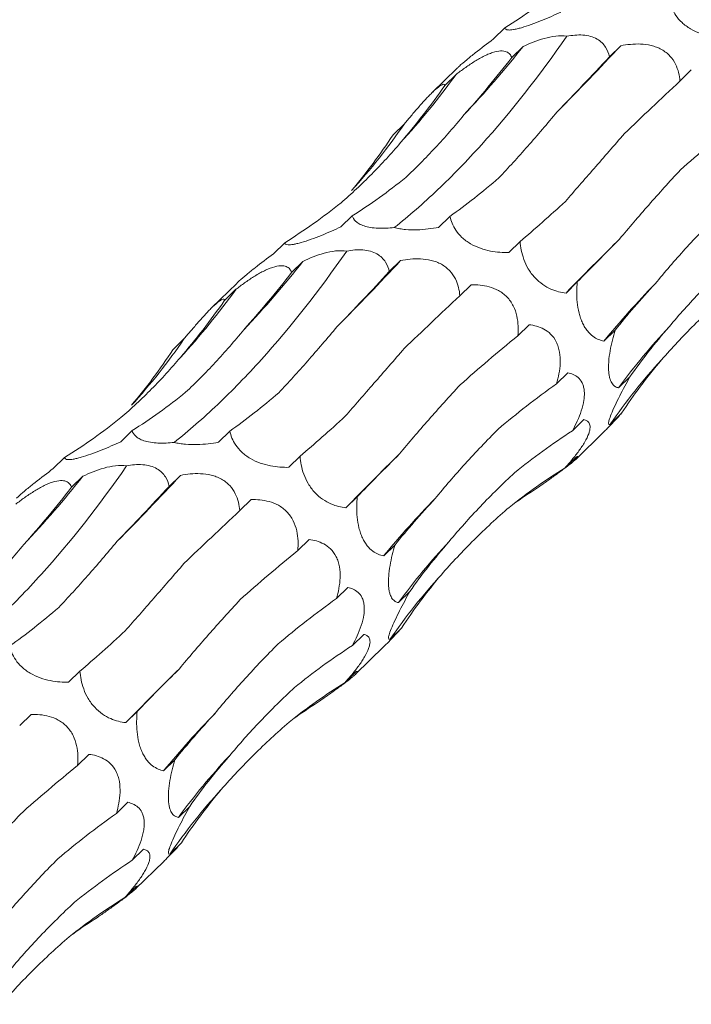
# Model space of a CAD drawing. Units: millimetres. Extents: x 250 to 14600, y 250 to 10250.
# Drawn here: x 9830 to 9867, y 4694 to 4748 of the extents above; entities that cross this region are included whole.
import ezdxf

# ---------------------------------------------------------------- set-up
doc = ezdxf.new("R2010")
doc.units = ezdxf.units.MM
doc.header["$LTSCALE"] = 50

msp = doc.modelspace()

# ---------------------------------------------------------------- linework, layer by layer
at = {"color": 7, "linetype": 'Continuous', "lineweight": 15}
for p, q in [((9856.516, 4747.854), (9855.891, 4747.244)), ((9857.525, 4746.824), (9856.9, 4746.213)), ((9862.906, 4746.868), (9862.285, 4746.262)), ((9853.871, 4745.612), (9852.507, 4744.282)), ((9853.832, 4745.286), (9853.207, 4744.675)), ((9866.8, 4745.534), (9866.175, 4744.923)), ((9850.981, 4742.563), (9850.356, 4741.953)), ((9848.103, 4737.49), (9847.478, 4736.88)), ((9853.493, 4737.462), (9852.869, 4736.852)), ((9844.382, 4736.01), (9843.757, 4735.4)), ((9857.364, 4736.079), (9856.739, 4735.469)), ((9845.391, 4734.981), (9844.766, 4734.37)), ((9850.772, 4735.025), (9850.151, 4734.419)), ((9841.736, 4733.769), (9840.373, 4732.439)), ((9860.516, 4733.844), (9859.892, 4733.234)), ((9841.698, 4733.442), (9841.073, 4732.832)), ((9854.666, 4733.69), (9854.041, 4733.08)), ((9857.86, 4731.485), (9857.236, 4730.877)), ((9862.599, 4731.192), (9861.974, 4730.582)), ((9838.847, 4730.72), (9838.222, 4730.11)), ((9859.997, 4728.842), (9859.372, 4728.233)), ((9863.415, 4728.618), (9862.79, 4728.008)), ((9860.872, 4726.254), (9860.248, 4725.644)), ((9862.953, 4726.605), (9862.328, 4725.995)), ((9835.969, 4725.647), (9835.344, 4725.037)), ((9841.359, 4725.618), (9840.734, 4725.009)), ((9860.426, 4724.063), (9861.985, 4725.585)), ((9832.248, 4724.167), (9831.623, 4723.557)), ((9845.229, 4724.235), (9844.605, 4723.625)), ((9860.466, 4724.206), (9859.842, 4723.596)), ((9833.257, 4723.137), (9832.632, 4722.527)), ((9838.638, 4723.182), (9838.017, 4722.576)), ((9842.532, 4721.847), (9841.907, 4721.237)), ((9848.382, 4722.001), (9847.758, 4721.391)), ((9845.726, 4719.642), (9845.102, 4719.034)), ((9850.465, 4719.349), (9849.84, 4718.739)), ((9847.863, 4716.999), (9847.238, 4716.39)), ((9851.281, 4716.775), (9850.656, 4716.165)), ((9850.819, 4714.762), (9850.194, 4714.152)), ((9848.738, 4714.41), (9848.114, 4713.801)), ((9848.292, 4712.22), (9849.851, 4713.742)), ((9833.095, 4712.392), (9832.47, 4711.782)), ((9848.332, 4712.362), (9847.708, 4711.753)), ((9830.398, 4710.004), (9829.773, 4709.393)), ((9836.248, 4710.158), (9835.623, 4709.548)), ((9833.592, 4707.799), (9832.968, 4707.191)), ((9838.331, 4707.506), (9837.706, 4706.896)), ((9835.729, 4705.156), (9835.104, 4704.546)), ((9839.146, 4704.932), (9838.522, 4704.322)), ((9838.685, 4702.919), (9838.06, 4702.309)), ((9836.604, 4702.567), (9835.98, 4701.958)), ((9836.158, 4700.377), (9837.717, 4701.899)), ((9836.198, 4700.519), (9835.574, 4699.91))]:
    msp.add_line(p, q, dxfattribs=at)
for centre, radius, start, end in [((9811.989, 4782.916), 58.105, 316.68532, 321.59883), ((9746.099, 4855.606), 159.586, 315.23467, 317.04909), ((9820.491, 4769.349), 41.118, 317.4177, 324.1809), ((9822.825, 4761.874), 34.142, 317.6828, 325.5558), ((10018.673, 4578.527), 221.688, 134.66109, 135.74459), ((9799.855, 4771.073), 58.105, 316.68532, 321.59883), ((9733.965, 4843.762), 159.586, 315.23467, 317.04909), ((9903.218, 4696.473), 53.521, 135.8555, 140.4084), ((9808.357, 4757.506), 41.118, 317.4177, 324.1809), ((9891.861, 4706.75), 36.015, 136.8573, 143.8248), ((9810.691, 4750.031), 34.142, 317.6828, 325.5558), ((9889.134, 4707.579), 32.523, 137.5045, 145.51), ((10006.538, 4566.684), 221.688, 134.66109, 135.74459), ((9787.721, 4759.23), 58.105, 316.68532, 321.59883), ((9721.831, 4831.919), 159.586, 315.23467, 317.04909), ((9891.083, 4684.63), 53.521, 135.8555, 140.4084), ((9879.727, 4694.907), 36.015, 136.8573, 143.8248), ((9877, 4695.736), 32.523, 137.5045, 145.51), ((9994.404, 4554.841), 221.688, 134.66109, 135.74459), ((9878.949, 4672.786), 53.521, 135.8555, 140.4084), ((9867.593, 4683.064), 36.015, 136.8573, 143.8248), ((9864.866, 4683.892), 32.523, 137.5045, 145.51)]:
    msp.add_arc(centre, radius, start, end, dxfattribs=at)
for centre, major_axis, ratio, start_param, end_param in [((9803.545, 4813.647), (-57.788, 62.116), 0.604256, 3.023679, 3.097481), ((9843.155, 4815.474), (9.676, 82.679), 0.441669, 3.699158, 3.772999), ((9885.389, 4800.743), (44.675, 69.211), 0.17416, 3.852602, 3.92607), ((9812.368, 4812.814), (-24.623, 80.586), 0.56305, 3.48314, 3.556971), ((9913.133, 4777.851), (63.747, 52.014), 0.070582, 2.339534, 2.413388), ((9932.587, 4748.573), (77.349, 29.134), 0.302639, 2.404925, 2.478593), ((9787.698, 4798.291), (-57.788, 62.116), 0.604256, 3.214635, 3.288455), ((9816.952, 4815.084), (-24.623, 80.586), 0.56305, 3.292186, 3.365986), ((9858.335, 4814.275), (19.159, 80.723), 0.387684, 3.558601, 3.632508), ((9791.411, 4801.803), (-57.788, 62.116), 0.604256, 3.023679, 3.097481), ((9890.154, 4800.015), (44.676, 69.211), 0.174157, 3.661313, 3.735104), ((9917.158, 4776.225), (63.747, 52.014), 0.070583, 2.530396, 2.604243), ((9831.021, 4803.631), (9.676, 82.679), 0.441669, 3.699158, 3.772999), ((9873.255, 4788.9), (44.675, 69.211), 0.17416, 3.852602, 3.92607), ((9935.501, 4746.499), (77.349, 29.134), 0.302638, 2.595831, 2.669653), ((9800.234, 4800.971), (-24.623, 80.586), 0.56305, 3.48314, 3.556971), ((9900.998, 4766.008), (63.747, 52.014), 0.070582, 2.339534, 2.413388), ((9942.603, 4715.3), (83.496, -0.796), 0.481087, 2.749702, 2.823531), ((9920.453, 4736.73), (77.349, 29.134), 0.302639, 2.404925, 2.478593), ((9775.564, 4786.448), (-57.788, 62.116), 0.604256, 3.214635, 3.288455), ((9937.532, 4687.308), (76.586, -35.693), 0.581192, 2.983873, 3.057697), ((9804.818, 4803.241), (-24.623, 80.586), 0.56305, 3.292186, 3.365986), ((9846.201, 4802.432), (19.159, 80.723), 0.387684, 3.558601, 3.632508), ((9928.876, 4705.462), (83.496, -0.796), 0.481086, 2.558812, 2.63256), ((9779.277, 4789.96), (-57.788, 62.116), 0.604256, 3.023679, 3.097481), ((9878.02, 4788.172), (44.676, 69.211), 0.174157, 3.661313, 3.735104), ((9925.141, 4676.893), (76.587, -35.693), 0.581192, 2.792975, 2.8667), ((9905.024, 4764.381), (63.747, 52.014), 0.070583, 2.530396, 2.604243), ((9909.905, 4655.317), (-53.182, 66.072), 0.602805, 6.20852, 6.282261), ((9818.887, 4791.788), (9.676, 82.679), 0.441669, 3.699158, 3.772999), ((9861.121, 4777.057), (44.675, 69.211), 0.17416, 3.852602, 3.92607), ((9885.51, 4644.002), (-19.07, 81.919), 0.549588, 0.188939, 0.222762), ((9923.367, 4734.656), (77.349, 29.134), 0.302638, 2.595831, 2.669653), ((9888.864, 4754.164), (63.747, 52.014), 0.070582, 2.339534, 2.413388), ((9930.469, 4703.457), (83.496, -0.796), 0.481087, 2.749702, 2.823531), ((9908.319, 4724.887), (77.349, 29.134), 0.302639, 2.404925, 2.478593), ((9925.398, 4675.464), (76.586, -35.693), 0.581192, 2.983873, 3.057697), ((9916.742, 4693.619), (83.496, -0.796), 0.481086, 2.558812, 2.63256), ((9834.067, 4790.589), (19.159, 80.723), 0.387684, 3.558601, 3.632508), ((9865.886, 4776.329), (44.676, 69.211), 0.174157, 3.661313, 3.735104), ((9913.007, 4665.05), (76.587, -35.693), 0.581192, 2.792975, 2.8667), ((9892.89, 4752.538), (63.747, 52.014), 0.070583, 2.530396, 2.604243), ((9897.771, 4643.474), (-53.182, 66.072), 0.602805, 6.20852, 6.282261), ((9873.376, 4632.159), (-19.07, 81.919), 0.549588, 0.188939, 0.222762), ((9911.233, 4722.813), (77.349, 29.134), 0.302638, 2.595831, 2.669653), ((9918.335, 4691.614), (83.496, -0.796), 0.481087, 2.749702, 2.823531), ((9896.185, 4713.043), (77.349, 29.134), 0.302639, 2.404925, 2.478593), ((9913.264, 4663.621), (76.586, -35.693), 0.581192, 2.983873, 3.057697), ((9904.608, 4681.775), (83.496, -0.796), 0.481086, 2.558812, 2.63256), ((9900.873, 4653.207), (76.587, -35.693), 0.581192, 2.792975, 2.8667), ((9885.637, 4631.631), (-53.182, 66.072), 0.602805, 6.20852, 6.282261), ((9861.242, 4620.316), (-19.07, 81.919), 0.549588, 0.188939, 0.222762)]:
    msp.add_ellipse(centre, major_axis=major_axis, ratio=ratio, start_param=start_param, end_param=end_param, dxfattribs=at)
for points, knots in [([(9868.873, 4747.312), (9868.554, 4747.306), (9868.223, 4747.325), (9867.681, 4747.43), (9867.495, 4747.479), (9867.12, 4747.612), (9866.934, 4747.696), (9866.671, 4747.85), (9866.587, 4747.906), (9866.43, 4748.022), (9866.357, 4748.083), (9866.152, 4748.275), (9866.043, 4748.406), (9865.775, 4748.802), (9865.681, 4749.058), (9865.627, 4749.305)], [0, 0, 0, 0, 0.25, 0.25, 0.375, 0.375, 0.5, 0.5, 0.5625, 0.5625, 0.625, 0.625, 0.75, 0.75, 1, 1, 1, 1]), ([(9859.612, 4748.723), (9859.271, 4748.564), (9858.917, 4748.408), (9858.353, 4748.182), (9858.161, 4748.108), (9857.783, 4747.974), (9857.599, 4747.913), (9857.346, 4747.84), (9857.266, 4747.819), (9857.12, 4747.784), (9857.054, 4747.771), (9856.873, 4747.739), (9856.783, 4747.733), (9856.576, 4747.744), (9856.526, 4747.79), (9856.516, 4747.854)], [0, 0, 0, 0, 0.25, 0.25, 0.375, 0.375, 0.5, 0.5, 0.5625, 0.5625, 0.625, 0.625, 0.75, 0.75, 1, 1, 1, 1]), ([(9850.426, 4736.845), (9851.222, 4737.477), (9852.021, 4738.174), (9853.225, 4739.316), (9853.627, 4739.713), (9854.431, 4740.541), (9854.834, 4740.971), (9856.833, 4743.187), (9858.402, 4745.181), (9859.934, 4747.39)], [0, 0, 0, 0, 0.25, 0.25, 0.375, 0.375, 0.5, 0.5, 1, 1, 1, 1]), ([(9857.525, 4746.824), (9857.706, 4746.91), (9857.892, 4746.993), (9858.28, 4747.145), (9858.483, 4747.215), (9858.897, 4747.329), (9859.112, 4747.374), (9859.533, 4747.42), (9859.745, 4747.419), (9859.934, 4747.39)], [0, 0, 0, 0, 0.25, 0.25, 0.5, 0.5, 0.75, 0.75, 1, 1, 1, 1]), ([(9859.934, 4747.39), (9860.08, 4747.419), (9860.229, 4747.44), (9860.525, 4747.464), (9860.673, 4747.467), (9860.97, 4747.446), (9861.111, 4747.422), (9861.378, 4747.347), (9861.497, 4747.297), (9861.709, 4747.175), (9861.801, 4747.104), (9861.955, 4746.953), (9862.019, 4746.871), (9862.18, 4746.619), (9862.245, 4746.442), (9862.285, 4746.262)], [0, 0, 0, 0, 0.125, 0.125, 0.25, 0.25, 0.375, 0.375, 0.5, 0.5, 0.625, 0.625, 0.75, 0.75, 1, 1, 1, 1]), ([(9855.891, 4747.244), (9855.556, 4746.989), (9855.063, 4746.615), (9854.418, 4746.098), (9854.051, 4745.787), (9853.916, 4745.653), (9853.873, 4745.61)], [0, 0, 0, 0, 0.462323, 0.678227, 0.896028, 1, 1, 1, 1]), ([(9862.906, 4746.868), (9863.08, 4746.902), (9863.258, 4746.929), (9863.625, 4746.963), (9863.815, 4746.97), (9864.201, 4746.952), (9864.399, 4746.927), (9864.691, 4746.856), (9864.787, 4746.827), (9864.976, 4746.755), (9865.07, 4746.711), (9865.334, 4746.565), (9865.493, 4746.44), (9865.75, 4746.163), (9865.852, 4746.01), (9866.006, 4745.702), (9866.061, 4745.543), (9866.139, 4745.231), (9866.162, 4745.076), (9866.175, 4744.923)], [0, 0, 0, 0, 0.125, 0.125, 0.25, 0.25, 0.375, 0.375, 0.4375, 0.4375, 0.5, 0.5, 0.625, 0.625, 0.75, 0.75, 0.875, 0.875, 1, 1, 1, 1]), ([(9853.832, 4745.286), (9853.984, 4745.403), (9854.141, 4745.52), (9854.464, 4745.75), (9854.632, 4745.865), (9854.975, 4746.081), (9855.153, 4746.184), (9855.417, 4746.318), (9855.504, 4746.359), (9855.678, 4746.434), (9855.765, 4746.467), (9856.011, 4746.547), (9856.163, 4746.577), (9856.416, 4746.588), (9856.519, 4746.57), (9856.683, 4746.505), (9856.747, 4746.457), (9856.843, 4746.346), (9856.876, 4746.283), (9856.9, 4746.213)], [0, 0, 0, 0, 0.125, 0.125, 0.25, 0.25, 0.375, 0.375, 0.4375, 0.4375, 0.5, 0.5, 0.625, 0.625, 0.75, 0.75, 0.875, 0.875, 1, 1, 1, 1]), ([(9850.981, 4742.563), (9851.104, 4742.711), (9851.23, 4742.86), (9851.487, 4743.163), (9851.619, 4743.318), (9851.887, 4743.623), (9852.023, 4743.776), (9852.223, 4743.991), (9852.289, 4744.061), (9852.418, 4744.194), (9852.482, 4744.258), (9852.662, 4744.431), (9852.77, 4744.526), (9852.942, 4744.66), (9853.01, 4744.701), (9853.11, 4744.744), (9853.145, 4744.746), (9853.191, 4744.727), (9853.203, 4744.705), (9853.207, 4744.675)], [0, 0, 0, 0, 0.125, 0.125, 0.25, 0.25, 0.375, 0.375, 0.4375, 0.4375, 0.5, 0.5, 0.625, 0.625, 0.75, 0.75, 0.875, 0.875, 1, 1, 1, 1]), ([(9851.054, 4739.604), (9851.604, 4740.121), (9852.15, 4740.67), (9853.224, 4741.825), (9853.751, 4742.428), (9854.266, 4743.056)], [0, 0, 0, 0, 0.5, 0.5, 1, 1, 1, 1]), ([(9856.192, 4739.584), (9856.715, 4740.139), (9857.246, 4740.722), (9858.321, 4741.939), (9858.861, 4742.571), (9859.405, 4743.224)], [0, 0, 0, 0, 0.5, 0.5, 1, 1, 1, 1]), ([(9859.86, 4738.289), (9860.369, 4738.873), (9860.897, 4739.478), (9861.985, 4740.727), (9862.541, 4741.367), (9863.11, 4742.023)], [0, 0, 0, 0, 0.5, 0.5, 1, 1, 1, 1]), ([(9847.488, 4738.208), (9848.068, 4738.708), (9848.633, 4739.237), (9849.73, 4740.347), (9850.258, 4740.925), (9850.766, 4741.526)], [0, 0, 0, 0, 0.5, 0.5, 1, 1, 1, 1]), ([(9862.845, 4736.209), (9863.357, 4736.824), (9863.894, 4737.451), (9865.015, 4738.725), (9865.597, 4739.369), (9866.198, 4740.019)], [0, 0, 0, 0, 0.5, 0.5, 1, 1, 1, 1]), ([(9864.812, 4733.749), (9865.335, 4734.387), (9865.888, 4735.028), (9867.05, 4736.307), (9867.656, 4736.943), (9868.286, 4737.575)], [0, 0, 0, 0, 0.5, 0.5, 1, 1, 1, 1]), ([(9850.426, 4736.845), (9850.278, 4736.828), (9850.129, 4736.816), (9849.829, 4736.802), (9849.676, 4736.801), (9849.385, 4736.814), (9849.242, 4736.828), (9848.98, 4736.87), (9848.863, 4736.898), (9848.653, 4736.968), (9848.565, 4737.007), (9848.415, 4737.092), (9848.353, 4737.139), (9848.2, 4737.282), (9848.139, 4737.385), (9848.103, 4737.49)], [0, 0, 0, 0, 0.125, 0.125, 0.25, 0.25, 0.375, 0.375, 0.5, 0.5, 0.625, 0.625, 0.75, 0.75, 1, 1, 1, 1]), ([(9856.739, 4735.469), (9856.42, 4735.463), (9856.089, 4735.481), (9855.547, 4735.587), (9855.361, 4735.635), (9854.986, 4735.769), (9854.8, 4735.852), (9854.537, 4736.006), (9854.453, 4736.063), (9854.296, 4736.179), (9854.222, 4736.24), (9854.018, 4736.432), (9853.909, 4736.562), (9853.641, 4736.959), (9853.547, 4737.215), (9853.493, 4737.462)], [0, 0, 0, 0, 0.25, 0.25, 0.375, 0.375, 0.5, 0.5, 0.5625, 0.5625, 0.625, 0.625, 0.75, 0.75, 1, 1, 1, 1]), ([(9847.478, 4736.88), (9847.137, 4736.721), (9846.783, 4736.565), (9846.219, 4736.338), (9846.027, 4736.265), (9845.648, 4736.13), (9845.465, 4736.07), (9845.212, 4735.997), (9845.132, 4735.976), (9844.986, 4735.941), (9844.92, 4735.927), (9844.739, 4735.896), (9844.649, 4735.89), (9844.442, 4735.901), (9844.392, 4735.947), (9844.382, 4736.01)], [0, 0, 0, 0, 0.25, 0.25, 0.375, 0.375, 0.5, 0.5, 0.5625, 0.5625, 0.625, 0.625, 0.75, 0.75, 1, 1, 1, 1]), ([(9852.869, 4736.852), (9852.683, 4736.818), (9852.491, 4736.788), (9852.098, 4736.742), (9851.895, 4736.726), (9851.474, 4736.714), (9851.26, 4736.718), (9850.936, 4736.748), (9850.83, 4736.761), (9850.623, 4736.797), (9850.521, 4736.819), (9850.426, 4736.845)], [0, 0, 0, 0, 0.25, 0.25, 0.5, 0.5, 0.75, 0.75, 0.875, 0.875, 1, 1, 1, 1]), ([(9859.892, 4733.234), (9859.625, 4733.265), (9859.351, 4733.327), (9858.909, 4733.521), (9858.759, 4733.602), (9858.459, 4733.81), (9858.312, 4733.935), (9858.107, 4734.156), (9858.041, 4734.235), (9857.92, 4734.398), (9857.865, 4734.482), (9857.711, 4734.743), (9857.632, 4734.918), (9857.443, 4735.44), (9857.386, 4735.768), (9857.364, 4736.079)], [0, 0, 0, 0, 0.25, 0.25, 0.375, 0.375, 0.5, 0.5, 0.5625, 0.5625, 0.625, 0.625, 0.75, 0.75, 1, 1, 1, 1]), ([(9838.292, 4725.001), (9839.088, 4725.634), (9839.887, 4726.33), (9841.091, 4727.473), (9841.493, 4727.87), (9842.297, 4728.698), (9842.7, 4729.128), (9844.699, 4731.344), (9846.267, 4733.337), (9847.8, 4735.547)], [0, 0, 0, 0, 0.25, 0.25, 0.375, 0.375, 0.5, 0.5, 1, 1, 1, 1]), ([(9843.757, 4735.4), (9843.422, 4735.146), (9842.929, 4734.772), (9842.284, 4734.255), (9841.917, 4733.943), (9841.782, 4733.81), (9841.739, 4733.766)], [0, 0, 0, 0, 0.462323, 0.678227, 0.896028, 1, 1, 1, 1]), ([(9845.391, 4734.981), (9845.572, 4735.067), (9845.758, 4735.149), (9846.146, 4735.302), (9846.349, 4735.372), (9846.763, 4735.486), (9846.977, 4735.531), (9847.398, 4735.576), (9847.611, 4735.576), (9847.8, 4735.547)], [0, 0, 0, 0, 0.25, 0.25, 0.5, 0.5, 0.75, 0.75, 1, 1, 1, 1]), ([(9847.8, 4735.547), (9847.946, 4735.575), (9848.095, 4735.597), (9848.391, 4735.621), (9848.539, 4735.624), (9848.836, 4735.603), (9848.977, 4735.579), (9849.244, 4735.504), (9849.363, 4735.453), (9849.575, 4735.332), (9849.666, 4735.261), (9849.821, 4735.11), (9849.885, 4735.028), (9850.046, 4734.775), (9850.11, 4734.599), (9850.151, 4734.419)], [0, 0, 0, 0, 0.125, 0.125, 0.25, 0.25, 0.375, 0.375, 0.5, 0.5, 0.625, 0.625, 0.75, 0.75, 1, 1, 1, 1]), ([(9850.772, 4735.025), (9850.946, 4735.059), (9851.123, 4735.086), (9851.49, 4735.119), (9851.681, 4735.126), (9852.067, 4735.109), (9852.265, 4735.084), (9852.556, 4735.013), (9852.652, 4734.983), (9852.842, 4734.911), (9852.936, 4734.868), (9853.2, 4734.721), (9853.359, 4734.596), (9853.616, 4734.319), (9853.718, 4734.166), (9853.872, 4733.859), (9853.927, 4733.7), (9854.005, 4733.387), (9854.028, 4733.233), (9854.041, 4733.08)], [0, 0, 0, 0, 0.125, 0.125, 0.25, 0.25, 0.375, 0.375, 0.4375, 0.4375, 0.5, 0.5, 0.625, 0.625, 0.75, 0.75, 0.875, 0.875, 1, 1, 1, 1]), ([(9865.583, 4731.378), (9866.128, 4732.031), (9866.704, 4732.677), (9867.912, 4733.946), (9868.542, 4734.566), (9869.195, 4735.172)], [0, 0, 0, 0, 0.5, 0.5, 1, 1, 1, 1]), ([(9841.698, 4733.442), (9841.85, 4733.56), (9842.006, 4733.677), (9842.33, 4733.907), (9842.498, 4734.021), (9842.841, 4734.237), (9843.019, 4734.341), (9843.283, 4734.475), (9843.37, 4734.516), (9843.544, 4734.591), (9843.631, 4734.624), (9843.877, 4734.704), (9844.029, 4734.734), (9844.282, 4734.744), (9844.385, 4734.727), (9844.549, 4734.662), (9844.612, 4734.614), (9844.708, 4734.503), (9844.742, 4734.439), (9844.766, 4734.37)], [0, 0, 0, 0, 0.125, 0.125, 0.25, 0.25, 0.375, 0.375, 0.4375, 0.4375, 0.5, 0.5, 0.625, 0.625, 0.75, 0.75, 0.875, 0.875, 1, 1, 1, 1]), ([(9854.666, 4733.69), (9854.827, 4733.695), (9854.989, 4733.69), (9855.321, 4733.656), (9855.492, 4733.626), (9855.832, 4733.531), (9856.005, 4733.464), (9856.251, 4733.327), (9856.332, 4733.275), (9856.488, 4733.157), (9856.564, 4733.091), (9856.774, 4732.875), (9856.893, 4732.704), (9857.074, 4732.345), (9857.137, 4732.154), (9857.221, 4731.78), (9857.243, 4731.592), (9857.258, 4731.228), (9857.252, 4731.051), (9857.236, 4730.877)], [0, 0, 0, 0, 0.125, 0.125, 0.25, 0.25, 0.375, 0.375, 0.4375, 0.4375, 0.5, 0.5, 0.625, 0.625, 0.75, 0.75, 0.875, 0.875, 1, 1, 1, 1]), ([(9861.974, 4730.582), (9861.874, 4730.603), (9861.774, 4730.633), (9861.572, 4730.72), (9861.47, 4730.777), (9861.268, 4730.929), (9861.169, 4731.023), (9861.023, 4731.204), (9860.977, 4731.269), (9860.887, 4731.414), (9860.844, 4731.493), (9860.765, 4731.662), (9860.729, 4731.751), (9860.664, 4731.937), (9860.635, 4732.035), (9860.562, 4732.33), (9860.53, 4732.533), (9860.491, 4732.925), (9860.485, 4733.116), (9860.489, 4733.491), (9860.5, 4733.67), (9860.516, 4733.844)], [0, 0, 0, 0, 0.125, 0.125, 0.25, 0.25, 0.375, 0.375, 0.4375, 0.4375, 0.5, 0.5, 0.5625, 0.5625, 0.625, 0.625, 0.75, 0.75, 0.875, 0.875, 1, 1, 1, 1]), ([(9865.154, 4729.549), (9865.728, 4730.206), (9866.329, 4730.847), (9867.58, 4732.089), (9868.226, 4732.687), (9868.894, 4733.262)], [0, 0, 0, 0, 0.5, 0.5, 1, 1, 1, 1]), ([(9838.847, 4730.72), (9838.97, 4730.868), (9839.095, 4731.017), (9839.353, 4731.32), (9839.485, 4731.475), (9839.752, 4731.78), (9839.889, 4731.933), (9840.089, 4732.148), (9840.155, 4732.218), (9840.284, 4732.351), (9840.348, 4732.415), (9840.528, 4732.588), (9840.635, 4732.683), (9840.808, 4732.816), (9840.876, 4732.858), (9840.976, 4732.9), (9841.011, 4732.903), (9841.057, 4732.884), (9841.069, 4732.862), (9841.073, 4732.832)], [0, 0, 0, 0, 0.125, 0.125, 0.25, 0.25, 0.375, 0.375, 0.4375, 0.4375, 0.5, 0.5, 0.625, 0.625, 0.75, 0.75, 0.875, 0.875, 1, 1, 1, 1]), ([(9838.92, 4727.76), (9839.47, 4728.278), (9840.016, 4728.827), (9841.09, 4729.982), (9841.616, 4730.585), (9842.132, 4731.213)], [0, 0, 0, 0, 0.5, 0.5, 1, 1, 1, 1]), ([(9844.058, 4727.741), (9844.581, 4728.296), (9845.112, 4728.879), (9846.187, 4730.096), (9846.727, 4730.727), (9847.27, 4731.381)], [0, 0, 0, 0, 0.5, 0.5, 1, 1, 1, 1]), ([(9857.86, 4731.485), (9858.13, 4731.456), (9858.406, 4731.388), (9858.8, 4731.176), (9858.929, 4731.085), (9859.163, 4730.853), (9859.271, 4730.709), (9859.397, 4730.457), (9859.434, 4730.366), (9859.494, 4730.179), (9859.517, 4730.082), (9859.569, 4729.783), (9859.579, 4729.579), (9859.564, 4729.177), (9859.539, 4728.979), (9859.47, 4728.598), (9859.425, 4728.414), (9859.372, 4728.233)], [0, 0, 0, 0, 0.25, 0.25, 0.375, 0.375, 0.5, 0.5, 0.5625, 0.5625, 0.625, 0.625, 0.75, 0.75, 0.875, 0.875, 1, 1, 1, 1]), ([(9862.79, 4728.008), (9862.727, 4728.019), (9862.666, 4728.04), (9862.552, 4728.109), (9862.498, 4728.156), (9862.399, 4728.289), (9862.355, 4728.375), (9862.301, 4728.544), (9862.286, 4728.607), (9862.261, 4728.745), (9862.251, 4728.82), (9862.239, 4728.984), (9862.236, 4729.073), (9862.238, 4729.257), (9862.242, 4729.353), (9862.264, 4729.648), (9862.291, 4729.85), (9862.359, 4730.25), (9862.402, 4730.447), (9862.494, 4730.827), (9862.545, 4731.011), (9862.599, 4731.192)], [0, 0, 0, 0, 0.125, 0.125, 0.25, 0.25, 0.375, 0.375, 0.4375, 0.4375, 0.5, 0.5, 0.5625, 0.5625, 0.625, 0.625, 0.75, 0.75, 0.875, 0.875, 1, 1, 1, 1]), ([(9847.726, 4726.446), (9848.235, 4727.029), (9848.763, 4727.635), (9849.85, 4728.884), (9850.407, 4729.524), (9850.976, 4730.18)], [0, 0, 0, 0, 0.5, 0.5, 1, 1, 1, 1]), ([(9835.354, 4726.364), (9835.934, 4726.865), (9836.499, 4727.394), (9837.596, 4728.504), (9838.124, 4729.082), (9838.632, 4729.683)], [0, 0, 0, 0, 0.5, 0.5, 1, 1, 1, 1]), ([(9859.997, 4728.842), (9860.098, 4728.822), (9860.196, 4728.792), (9860.385, 4728.706), (9860.477, 4728.65), (9860.642, 4728.501), (9860.717, 4728.407), (9860.805, 4728.234), (9860.83, 4728.17), (9860.871, 4728.03), (9860.887, 4727.952), (9860.905, 4727.787), (9860.909, 4727.701), (9860.903, 4727.52), (9860.894, 4727.423), (9860.85, 4727.134), (9860.799, 4726.936), (9860.671, 4726.548), (9860.596, 4726.361), (9860.431, 4725.994), (9860.341, 4725.816), (9860.248, 4725.644)], [0, 0, 0, 0, 0.125, 0.125, 0.25, 0.25, 0.375, 0.375, 0.4375, 0.4375, 0.5, 0.5, 0.5625, 0.5625, 0.625, 0.625, 0.75, 0.75, 0.875, 0.875, 1, 1, 1, 1]), ([(9862.328, 4725.995), (9862.273, 4725.973), (9862.236, 4725.982), (9862.237, 4726.1), (9862.247, 4726.156), (9862.296, 4726.32), (9862.334, 4726.427), (9862.445, 4726.698), (9862.515, 4726.856), (9862.675, 4727.199), (9862.763, 4727.379), (9862.946, 4727.742), (9863.038, 4727.92), (9863.226, 4728.273), (9863.321, 4728.448), (9863.415, 4728.618)], [0, 0, 0, 0, 0.25, 0.25, 0.375, 0.375, 0.5, 0.5, 0.625, 0.625, 0.75, 0.75, 0.875, 0.875, 1, 1, 1, 1]), ([(9850.711, 4724.366), (9851.223, 4724.981), (9851.76, 4725.608), (9852.881, 4726.882), (9853.463, 4727.526), (9854.064, 4728.176)], [0, 0, 0, 0, 0.5, 0.5, 1, 1, 1, 1]), ([(9860.872, 4726.254), (9860.936, 4726.242), (9860.995, 4726.222), (9861.098, 4726.159), (9861.142, 4726.116), (9861.204, 4725.998), (9861.222, 4725.923), (9861.219, 4725.781), (9861.213, 4725.729), (9861.188, 4725.612), (9861.17, 4725.547), (9861.096, 4725.342), (9861.019, 4725.184), (9860.878, 4724.941), (9860.826, 4724.858), (9860.717, 4724.693), (9860.66, 4724.611), (9860.483, 4724.367), (9860.356, 4724.205), (9860.101, 4723.894), (9859.972, 4723.743), (9859.842, 4723.596)], [0, 0, 0, 0, 0.125, 0.125, 0.25, 0.25, 0.375, 0.375, 0.4375, 0.4375, 0.5, 0.5, 0.625, 0.625, 0.6875, 0.6875, 0.75, 0.75, 0.875, 0.875, 1, 1, 1, 1]), ([(9861.982, 4725.588), (9862.042, 4725.645), (9862.342, 4725.932), (9862.671, 4726.294), (9862.925, 4726.574), (9862.953, 4726.605)], [0, 0, 0, 0, 0.179764, 0.908363, 1, 1, 1, 1]), ([(9838.292, 4725.001), (9838.144, 4724.985), (9837.995, 4724.972), (9837.694, 4724.959), (9837.542, 4724.958), (9837.251, 4724.971), (9837.108, 4724.984), (9836.846, 4725.027), (9836.728, 4725.055), (9836.519, 4725.124), (9836.431, 4725.164), (9836.281, 4725.249), (9836.219, 4725.296), (9836.066, 4725.439), (9836.005, 4725.541), (9835.969, 4725.647)], [0, 0, 0, 0, 0.125, 0.125, 0.25, 0.25, 0.375, 0.375, 0.5, 0.5, 0.625, 0.625, 0.75, 0.75, 1, 1, 1, 1]), ([(9844.605, 4723.625), (9844.286, 4723.619), (9843.955, 4723.638), (9843.413, 4723.744), (9843.227, 4723.792), (9842.852, 4723.925), (9842.666, 4724.009), (9842.403, 4724.163), (9842.318, 4724.219), (9842.162, 4724.336), (9842.088, 4724.397), (9841.884, 4724.588), (9841.775, 4724.719), (9841.507, 4725.116), (9841.413, 4725.372), (9841.359, 4725.618)], [0, 0, 0, 0, 0.25, 0.25, 0.375, 0.375, 0.5, 0.5, 0.5625, 0.5625, 0.625, 0.625, 0.75, 0.75, 1, 1, 1, 1]), ([(9852.678, 4721.905), (9853.201, 4722.544), (9853.754, 4723.185), (9854.916, 4724.464), (9855.522, 4725.1), (9856.152, 4725.732)], [0, 0, 0, 0, 0.5, 0.5, 1, 1, 1, 1]), ([(9835.344, 4725.037), (9835.002, 4724.878), (9834.649, 4724.722), (9834.085, 4724.495), (9833.893, 4724.422), (9833.514, 4724.287), (9833.331, 4724.227), (9833.078, 4724.154), (9832.998, 4724.133), (9832.852, 4724.098), (9832.786, 4724.084), (9832.605, 4724.053), (9832.515, 4724.046), (9832.308, 4724.058), (9832.258, 4724.104), (9832.248, 4724.167)], [0, 0, 0, 0, 0.25, 0.25, 0.375, 0.375, 0.5, 0.5, 0.5625, 0.5625, 0.625, 0.625, 0.75, 0.75, 1, 1, 1, 1]), ([(9840.734, 4725.009), (9840.549, 4724.974), (9840.357, 4724.945), (9839.964, 4724.899), (9839.761, 4724.883), (9839.339, 4724.871), (9839.126, 4724.875), (9838.802, 4724.905), (9838.696, 4724.918), (9838.489, 4724.953), (9838.387, 4724.976), (9838.292, 4725.001)], [0, 0, 0, 0, 0.25, 0.25, 0.5, 0.5, 0.75, 0.75, 0.875, 0.875, 1, 1, 1, 1]), ([(9847.758, 4721.391), (9847.491, 4721.422), (9847.217, 4721.484), (9846.775, 4721.678), (9846.625, 4721.759), (9846.325, 4721.967), (9846.178, 4722.092), (9845.973, 4722.313), (9845.907, 4722.392), (9845.786, 4722.555), (9845.731, 4722.639), (9845.577, 4722.9), (9845.498, 4723.075), (9845.309, 4723.597), (9845.252, 4723.925), (9845.229, 4724.235)], [0, 0, 0, 0, 0.25, 0.25, 0.375, 0.375, 0.5, 0.5, 0.5625, 0.5625, 0.625, 0.625, 0.75, 0.75, 1, 1, 1, 1]), ([(9860.466, 4724.206), (9860.495, 4724.215), (9860.517, 4724.219), (9860.539, 4724.21), (9860.539, 4724.197), (9860.507, 4724.146), (9860.474, 4724.109), (9860.389, 4724.029), (9860.355, 4723.998), (9860.273, 4723.927), (9860.225, 4723.887), (9860.063, 4723.756), (9859.927, 4723.651), (9859.629, 4723.428), (9859.467, 4723.309), (9859.141, 4723.074), (9858.973, 4722.955), (9858.646, 4722.722), (9858.484, 4722.608), (9858.324, 4722.495)], [0, 0, 0, 0, 0.125, 0.125, 0.25, 0.25, 0.375, 0.375, 0.4375, 0.4375, 0.5, 0.5, 0.625, 0.625, 0.75, 0.75, 0.875, 0.875, 1, 1, 1, 1]), ([(9826.158, 4713.158), (9826.954, 4713.791), (9827.753, 4714.487), (9828.957, 4715.63), (9829.358, 4716.027), (9830.163, 4716.855), (9830.566, 4717.285), (9832.565, 4719.5), (9834.133, 4721.494), (9835.666, 4723.704)], [0, 0, 0, 0, 0.25, 0.25, 0.375, 0.375, 0.5, 0.5, 1, 1, 1, 1]), ([(9831.623, 4723.557), (9831.287, 4723.302), (9830.795, 4722.929), (9830.15, 4722.411), (9829.783, 4722.1), (9829.648, 4721.966), (9829.605, 4721.923)], [0, 0, 0, 0, 0.462323, 0.678227, 0.896028, 1, 1, 1, 1]), ([(9833.257, 4723.137), (9833.438, 4723.224), (9833.624, 4723.306), (9834.012, 4723.458), (9834.215, 4723.529), (9834.629, 4723.643), (9834.843, 4723.688), (9835.264, 4723.733), (9835.477, 4723.733), (9835.666, 4723.704)], [0, 0, 0, 0, 0.25, 0.25, 0.5, 0.5, 0.75, 0.75, 1, 1, 1, 1]), ([(9835.666, 4723.704), (9835.812, 4723.732), (9835.961, 4723.754), (9836.257, 4723.778), (9836.405, 4723.781), (9836.702, 4723.759), (9836.843, 4723.736), (9837.11, 4723.66), (9837.229, 4723.61), (9837.441, 4723.488), (9837.532, 4723.418), (9837.687, 4723.266), (9837.751, 4723.185), (9837.912, 4722.932), (9837.976, 4722.756), (9838.017, 4722.576)], [0, 0, 0, 0, 0.125, 0.125, 0.25, 0.25, 0.375, 0.375, 0.5, 0.5, 0.625, 0.625, 0.75, 0.75, 1, 1, 1, 1]), ([(9829.564, 4721.599), (9829.716, 4721.717), (9829.872, 4721.833), (9830.195, 4722.064), (9830.364, 4722.178), (9830.707, 4722.394), (9830.885, 4722.498), (9831.148, 4722.632), (9831.236, 4722.673), (9831.41, 4722.747), (9831.497, 4722.78), (9831.743, 4722.861), (9831.895, 4722.89), (9832.148, 4722.901), (9832.251, 4722.883), (9832.415, 4722.818), (9832.478, 4722.771), (9832.574, 4722.66), (9832.608, 4722.596), (9832.632, 4722.527)], [0, 0, 0, 0, 0.125, 0.125, 0.25, 0.25, 0.375, 0.375, 0.4375, 0.4375, 0.5, 0.5, 0.625, 0.625, 0.75, 0.75, 0.875, 0.875, 1, 1, 1, 1]), ([(9838.638, 4723.182), (9838.812, 4723.216), (9838.989, 4723.242), (9839.356, 4723.276), (9839.547, 4723.283), (9839.933, 4723.265), (9840.131, 4723.241), (9840.422, 4723.17), (9840.518, 4723.14), (9840.708, 4723.068), (9840.802, 4723.025), (9841.066, 4722.878), (9841.225, 4722.753), (9841.482, 4722.476), (9841.584, 4722.323), (9841.738, 4722.015), (9841.793, 4721.856), (9841.871, 4721.544), (9841.894, 4721.39), (9841.907, 4721.237)], [0, 0, 0, 0, 0.125, 0.125, 0.25, 0.25, 0.375, 0.375, 0.4375, 0.4375, 0.5, 0.5, 0.625, 0.625, 0.75, 0.75, 0.875, 0.875, 1, 1, 1, 1]), ([(9853.449, 4719.534), (9853.994, 4720.188), (9854.57, 4720.834), (9855.778, 4722.103), (9856.407, 4722.723), (9857.061, 4723.329)], [0, 0, 0, 0, 0.5, 0.5, 1, 1, 1, 1]), ([(9842.532, 4721.847), (9842.692, 4721.851), (9842.855, 4721.847), (9843.187, 4721.813), (9843.358, 4721.783), (9843.698, 4721.687), (9843.871, 4721.621), (9844.117, 4721.484), (9844.198, 4721.432), (9844.354, 4721.314), (9844.43, 4721.247), (9844.639, 4721.032), (9844.759, 4720.861), (9844.94, 4720.501), (9845.003, 4720.311), (9845.087, 4719.937), (9845.109, 4719.749), (9845.124, 4719.385), (9845.118, 4719.207), (9845.102, 4719.034)], [0, 0, 0, 0, 0.125, 0.125, 0.25, 0.25, 0.375, 0.375, 0.4375, 0.4375, 0.5, 0.5, 0.625, 0.625, 0.75, 0.75, 0.875, 0.875, 1, 1, 1, 1]), ([(9849.84, 4718.739), (9849.74, 4718.76), (9849.639, 4718.79), (9849.438, 4718.877), (9849.336, 4718.934), (9849.134, 4719.086), (9849.034, 4719.18), (9848.889, 4719.36), (9848.843, 4719.426), (9848.753, 4719.571), (9848.71, 4719.65), (9848.631, 4719.819), (9848.595, 4719.908), (9848.53, 4720.094), (9848.501, 4720.192), (9848.428, 4720.487), (9848.395, 4720.69), (9848.357, 4721.082), (9848.351, 4721.273), (9848.355, 4721.648), (9848.365, 4721.827), (9848.382, 4722.001)], [0, 0, 0, 0, 0.125, 0.125, 0.25, 0.25, 0.375, 0.375, 0.4375, 0.4375, 0.5, 0.5, 0.5625, 0.5625, 0.625, 0.625, 0.75, 0.75, 0.875, 0.875, 1, 1, 1, 1]), ([(9853.02, 4717.706), (9853.594, 4718.363), (9854.195, 4719.004), (9855.446, 4720.246), (9856.092, 4720.843), (9856.76, 4721.419)], [0, 0, 0, 0, 0.5, 0.5, 1, 1, 1, 1]), ([(9845.726, 4719.642), (9845.996, 4719.612), (9846.272, 4719.545), (9846.666, 4719.332), (9846.795, 4719.241), (9847.029, 4719.01), (9847.136, 4718.865), (9847.263, 4718.614), (9847.3, 4718.523), (9847.36, 4718.336), (9847.383, 4718.239), (9847.435, 4717.94), (9847.445, 4717.736), (9847.43, 4717.334), (9847.405, 4717.136), (9847.336, 4716.755), (9847.291, 4716.57), (9847.238, 4716.39)], [0, 0, 0, 0, 0.25, 0.25, 0.375, 0.375, 0.5, 0.5, 0.5625, 0.5625, 0.625, 0.625, 0.75, 0.75, 0.875, 0.875, 1, 1, 1, 1]), ([(9826.786, 4715.917), (9827.336, 4716.435), (9827.881, 4716.984), (9828.956, 4718.139), (9829.482, 4718.742), (9829.998, 4719.37)], [0, 0, 0, 0, 0.5, 0.5, 1, 1, 1, 1]), ([(9831.924, 4715.898), (9832.447, 4716.452), (9832.978, 4717.035), (9834.053, 4718.253), (9834.593, 4718.884), (9835.136, 4719.538)], [0, 0, 0, 0, 0.5, 0.5, 1, 1, 1, 1]), ([(9850.656, 4716.165), (9850.593, 4716.176), (9850.532, 4716.197), (9850.418, 4716.266), (9850.364, 4716.313), (9850.265, 4716.446), (9850.22, 4716.532), (9850.167, 4716.7), (9850.152, 4716.764), (9850.127, 4716.902), (9850.117, 4716.977), (9850.105, 4717.141), (9850.102, 4717.23), (9850.104, 4717.414), (9850.108, 4717.51), (9850.13, 4717.805), (9850.156, 4718.007), (9850.225, 4718.407), (9850.268, 4718.604), (9850.36, 4718.983), (9850.411, 4719.168), (9850.465, 4719.349)], [0, 0, 0, 0, 0.125, 0.125, 0.25, 0.25, 0.375, 0.375, 0.4375, 0.4375, 0.5, 0.5, 0.5625, 0.5625, 0.625, 0.625, 0.75, 0.75, 0.875, 0.875, 1, 1, 1, 1]), ([(9835.592, 4714.602), (9836.101, 4715.186), (9836.629, 4715.791), (9837.716, 4717.04), (9838.273, 4717.681), (9838.842, 4718.337)], [0, 0, 0, 0, 0.5, 0.5, 1, 1, 1, 1]), ([(9847.863, 4716.999), (9847.963, 4716.979), (9848.062, 4716.949), (9848.251, 4716.863), (9848.343, 4716.806), (9848.508, 4716.658), (9848.583, 4716.564), (9848.671, 4716.39), (9848.696, 4716.327), (9848.737, 4716.186), (9848.753, 4716.108), (9848.771, 4715.944), (9848.775, 4715.858), (9848.769, 4715.676), (9848.76, 4715.58), (9848.716, 4715.29), (9848.665, 4715.093), (9848.537, 4714.705), (9848.462, 4714.517), (9848.296, 4714.151), (9848.206, 4713.972), (9848.114, 4713.801)], [0, 0, 0, 0, 0.125, 0.125, 0.25, 0.25, 0.375, 0.375, 0.4375, 0.4375, 0.5, 0.5, 0.5625, 0.5625, 0.625, 0.625, 0.75, 0.75, 0.875, 0.875, 1, 1, 1, 1]), ([(9838.577, 4712.523), (9839.089, 4713.137), (9839.626, 4713.765), (9840.747, 4715.039), (9841.328, 4715.683), (9841.93, 4716.333)], [0, 0, 0, 0, 0.5, 0.5, 1, 1, 1, 1]), ([(9850.194, 4714.152), (9850.139, 4714.13), (9850.102, 4714.139), (9850.103, 4714.256), (9850.113, 4714.313), (9850.162, 4714.477), (9850.2, 4714.584), (9850.311, 4714.855), (9850.381, 4715.013), (9850.541, 4715.356), (9850.629, 4715.536), (9850.812, 4715.899), (9850.904, 4716.077), (9851.091, 4716.43), (9851.187, 4716.605), (9851.281, 4716.775)], [0, 0, 0, 0, 0.25, 0.25, 0.375, 0.375, 0.5, 0.5, 0.625, 0.625, 0.75, 0.75, 0.875, 0.875, 1, 1, 1, 1]), ([(9849.848, 4713.745), (9849.908, 4713.801), (9850.208, 4714.089), (9850.537, 4714.451), (9850.791, 4714.731), (9850.819, 4714.762)], [0, 0, 0, 0, 0.179764, 0.908363, 1, 1, 1, 1]), ([(9848.738, 4714.41), (9848.802, 4714.399), (9848.861, 4714.378), (9848.964, 4714.315), (9849.008, 4714.272), (9849.069, 4714.155), (9849.088, 4714.08), (9849.085, 4713.938), (9849.079, 4713.885), (9849.054, 4713.768), (9849.036, 4713.704), (9848.962, 4713.498), (9848.885, 4713.341), (9848.744, 4713.098), (9848.692, 4713.015), (9848.583, 4712.85), (9848.526, 4712.768), (9848.349, 4712.524), (9848.222, 4712.361), (9847.967, 4712.051), (9847.838, 4711.9), (9847.708, 4711.753)], [0, 0, 0, 0, 0.125, 0.125, 0.25, 0.25, 0.375, 0.375, 0.4375, 0.4375, 0.5, 0.5, 0.625, 0.625, 0.6875, 0.6875, 0.75, 0.75, 0.875, 0.875, 1, 1, 1, 1]), ([(9832.47, 4711.782), (9832.152, 4711.776), (9831.821, 4711.795), (9831.278, 4711.901), (9831.093, 4711.949), (9830.718, 4712.082), (9830.532, 4712.166), (9830.269, 4712.32), (9830.184, 4712.376), (9830.027, 4712.493), (9829.954, 4712.554), (9829.75, 4712.745), (9829.641, 4712.876), (9829.373, 4713.273), (9829.279, 4713.528), (9829.225, 4713.775)], [0, 0, 0, 0, 0.25, 0.25, 0.375, 0.375, 0.5, 0.5, 0.5625, 0.5625, 0.625, 0.625, 0.75, 0.75, 1, 1, 1, 1]), ([(9840.544, 4710.062), (9841.067, 4710.701), (9841.62, 4711.341), (9842.782, 4712.621), (9843.388, 4713.257), (9844.018, 4713.889)], [0, 0, 0, 0, 0.5, 0.5, 1, 1, 1, 1]), ([(9835.623, 4709.548), (9835.357, 4709.579), (9835.083, 4709.641), (9834.641, 4709.834), (9834.491, 4709.916), (9834.191, 4710.124), (9834.044, 4710.249), (9833.839, 4710.47), (9833.773, 4710.549), (9833.652, 4710.712), (9833.597, 4710.796), (9833.443, 4711.057), (9833.364, 4711.231), (9833.175, 4711.754), (9833.118, 4712.081), (9833.095, 4712.392)], [0, 0, 0, 0, 0.25, 0.25, 0.375, 0.375, 0.5, 0.5, 0.5625, 0.5625, 0.625, 0.625, 0.75, 0.75, 1, 1, 1, 1]), ([(9848.332, 4712.362), (9848.361, 4712.372), (9848.383, 4712.376), (9848.405, 4712.367), (9848.405, 4712.353), (9848.373, 4712.303), (9848.34, 4712.265), (9848.255, 4712.185), (9848.221, 4712.155), (9848.139, 4712.084), (9848.091, 4712.044), (9847.929, 4711.913), (9847.793, 4711.808), (9847.495, 4711.585), (9847.333, 4711.466), (9847.007, 4711.231), (9846.839, 4711.111), (9846.512, 4710.879), (9846.35, 4710.765), (9846.19, 4710.652)], [0, 0, 0, 0, 0.125, 0.125, 0.25, 0.25, 0.375, 0.375, 0.4375, 0.4375, 0.5, 0.5, 0.625, 0.625, 0.75, 0.75, 0.875, 0.875, 1, 1, 1, 1]), ([(9841.315, 4707.691), (9841.86, 4708.345), (9842.436, 4708.991), (9843.644, 4710.259), (9844.273, 4710.879), (9844.927, 4711.485)], [0, 0, 0, 0, 0.5, 0.5, 1, 1, 1, 1]), ([(9830.398, 4710.004), (9830.558, 4710.008), (9830.721, 4710.004), (9831.053, 4709.97), (9831.224, 4709.94), (9831.564, 4709.844), (9831.737, 4709.777), (9831.983, 4709.641), (9832.064, 4709.589), (9832.22, 4709.471), (9832.296, 4709.404), (9832.505, 4709.188), (9832.625, 4709.018), (9832.806, 4708.658), (9832.869, 4708.468), (9832.953, 4708.094), (9832.974, 4707.905), (9832.99, 4707.541), (9832.984, 4707.364), (9832.968, 4707.191)], [0, 0, 0, 0, 0.125, 0.125, 0.25, 0.25, 0.375, 0.375, 0.4375, 0.4375, 0.5, 0.5, 0.625, 0.625, 0.75, 0.75, 0.875, 0.875, 1, 1, 1, 1]), ([(9837.706, 4706.896), (9837.606, 4706.916), (9837.505, 4706.947), (9837.304, 4707.034), (9837.202, 4707.091), (9837, 4707.243), (9836.9, 4707.336), (9836.755, 4707.517), (9836.709, 4707.583), (9836.619, 4707.727), (9836.576, 4707.807), (9836.497, 4707.976), (9836.461, 4708.065), (9836.396, 4708.251), (9836.367, 4708.349), (9836.294, 4708.644), (9836.261, 4708.847), (9836.223, 4709.239), (9836.216, 4709.43), (9836.221, 4709.805), (9836.231, 4709.984), (9836.248, 4710.158)], [0, 0, 0, 0, 0.125, 0.125, 0.25, 0.25, 0.375, 0.375, 0.4375, 0.4375, 0.5, 0.5, 0.5625, 0.5625, 0.625, 0.625, 0.75, 0.75, 0.875, 0.875, 1, 1, 1, 1]), ([(9840.886, 4705.863), (9841.46, 4706.52), (9842.061, 4707.161), (9843.312, 4708.402), (9843.958, 4709), (9844.626, 4709.575)], [0, 0, 0, 0, 0.5, 0.5, 1, 1, 1, 1]), ([(9833.592, 4707.799), (9833.862, 4707.769), (9834.137, 4707.702), (9834.532, 4707.489), (9834.66, 4707.398), (9834.895, 4707.166), (9835.002, 4707.022), (9835.128, 4706.771), (9835.165, 4706.68), (9835.225, 4706.492), (9835.249, 4706.396), (9835.301, 4706.096), (9835.311, 4705.892), (9835.296, 4705.491), (9835.271, 4705.293), (9835.202, 4704.912), (9835.157, 4704.727), (9835.104, 4704.546)], [0, 0, 0, 0, 0.25, 0.25, 0.375, 0.375, 0.5, 0.5, 0.5625, 0.5625, 0.625, 0.625, 0.75, 0.75, 0.875, 0.875, 1, 1, 1, 1]), ([(9838.522, 4704.322), (9838.459, 4704.333), (9838.398, 4704.354), (9838.284, 4704.422), (9838.23, 4704.469), (9838.131, 4704.603), (9838.086, 4704.689), (9838.033, 4704.857), (9838.018, 4704.921), (9837.993, 4705.059), (9837.983, 4705.134), (9837.971, 4705.297), (9837.968, 4705.387), (9837.97, 4705.571), (9837.974, 4705.666), (9837.996, 4705.962), (9838.022, 4706.164), (9838.091, 4706.563), (9838.133, 4706.761), (9838.226, 4707.14), (9838.277, 4707.325), (9838.331, 4707.506)], [0, 0, 0, 0, 0.125, 0.125, 0.25, 0.25, 0.375, 0.375, 0.4375, 0.4375, 0.5, 0.5, 0.5625, 0.5625, 0.625, 0.625, 0.75, 0.75, 0.875, 0.875, 1, 1, 1, 1]), ([(9835.729, 4705.156), (9835.829, 4705.135), (9835.928, 4705.105), (9836.117, 4705.02), (9836.209, 4704.963), (9836.374, 4704.815), (9836.449, 4704.721), (9836.537, 4704.547), (9836.562, 4704.484), (9836.603, 4704.343), (9836.619, 4704.265), (9836.637, 4704.101), (9836.64, 4704.015), (9836.635, 4703.833), (9836.626, 4703.737), (9836.582, 4703.447), (9836.531, 4703.25), (9836.403, 4702.861), (9836.328, 4702.674), (9836.162, 4702.308), (9836.072, 4702.129), (9835.98, 4701.958)], [0, 0, 0, 0, 0.125, 0.125, 0.25, 0.25, 0.375, 0.375, 0.4375, 0.4375, 0.5, 0.5, 0.5625, 0.5625, 0.625, 0.625, 0.75, 0.75, 0.875, 0.875, 1, 1, 1, 1]), ([(9838.06, 4702.309), (9838.005, 4702.287), (9837.968, 4702.296), (9837.969, 4702.413), (9837.979, 4702.469), (9838.028, 4702.634), (9838.066, 4702.74), (9838.177, 4703.012), (9838.247, 4703.17), (9838.407, 4703.513), (9838.495, 4703.692), (9838.678, 4704.055), (9838.77, 4704.234), (9838.957, 4704.587), (9839.052, 4704.762), (9839.146, 4704.932)], [0, 0, 0, 0, 0.25, 0.25, 0.375, 0.375, 0.5, 0.5, 0.625, 0.625, 0.75, 0.75, 0.875, 0.875, 1, 1, 1, 1]), ([(9826.443, 4700.679), (9826.955, 4701.294), (9827.492, 4701.922), (9828.613, 4703.196), (9829.194, 4703.839), (9829.796, 4704.49)], [0, 0, 0, 0, 0.5, 0.5, 1, 1, 1, 1]), ([(9837.714, 4701.901), (9837.774, 4701.958), (9838.074, 4702.246), (9838.403, 4702.607), (9838.657, 4702.887), (9838.685, 4702.919)], [0, 0, 0, 0, 0.179764, 0.908363, 1, 1, 1, 1]), ([(9836.604, 4702.567), (9836.668, 4702.555), (9836.727, 4702.535), (9836.83, 4702.472), (9836.873, 4702.429), (9836.935, 4702.312), (9836.954, 4702.237), (9836.951, 4702.095), (9836.945, 4702.042), (9836.92, 4701.925), (9836.902, 4701.86), (9836.828, 4701.655), (9836.751, 4701.498), (9836.61, 4701.255), (9836.558, 4701.172), (9836.449, 4701.006), (9836.392, 4700.925), (9836.215, 4700.68), (9836.088, 4700.518), (9835.833, 4700.207), (9835.704, 4700.057), (9835.574, 4699.91)], [0, 0, 0, 0, 0.125, 0.125, 0.25, 0.25, 0.375, 0.375, 0.4375, 0.4375, 0.5, 0.5, 0.625, 0.625, 0.6875, 0.6875, 0.75, 0.75, 0.875, 0.875, 1, 1, 1, 1]), ([(9828.409, 4698.219), (9828.933, 4698.857), (9829.486, 4699.498), (9830.648, 4700.778), (9831.254, 4701.414), (9831.884, 4702.046)], [0, 0, 0, 0, 0.5, 0.5, 1, 1, 1, 1]), ([(9836.198, 4700.519), (9836.227, 4700.529), (9836.249, 4700.533), (9836.271, 4700.523), (9836.271, 4700.51), (9836.239, 4700.46), (9836.206, 4700.422), (9836.121, 4700.342), (9836.087, 4700.312), (9836.005, 4700.241), (9835.957, 4700.201), (9835.795, 4700.069), (9835.659, 4699.964), (9835.361, 4699.742), (9835.198, 4699.623), (9834.873, 4699.388), (9834.705, 4699.268), (9834.377, 4699.036), (9834.216, 4698.922), (9834.056, 4698.809)], [0, 0, 0, 0, 0.125, 0.125, 0.25, 0.25, 0.375, 0.375, 0.4375, 0.4375, 0.5, 0.5, 0.625, 0.625, 0.75, 0.75, 0.875, 0.875, 1, 1, 1, 1]), ([(9829.181, 4695.848), (9829.726, 4696.502), (9830.302, 4697.147), (9831.51, 4698.416), (9832.139, 4699.036), (9832.793, 4699.642)], [0, 0, 0, 0, 0.5, 0.5, 1, 1, 1, 1]), ([(9828.752, 4694.019), (9829.326, 4694.677), (9829.927, 4695.318), (9831.178, 4696.559), (9831.824, 4697.157), (9832.492, 4697.732)], [0, 0, 0, 0, 0.5, 0.5, 1, 1, 1, 1])]:
    msp.add_open_spline(points, degree=3, knots=knots, dxfattribs=at)

doc.saveas('drawing.dxf')
